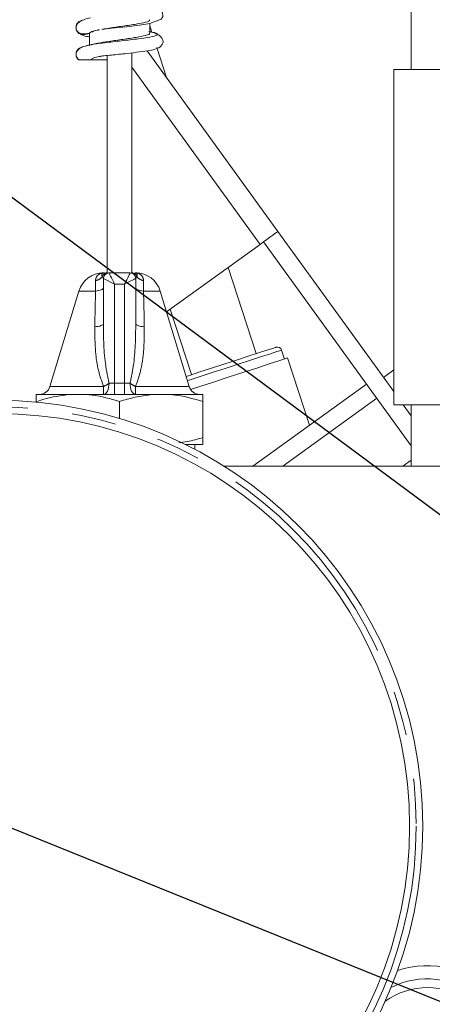
# Model space of a CAD drawing. Units: millimetres. Extents: x 7 to 835, y 2 to 581.
# Drawn here: x 392 to 404, y 230 to 259 of the extents above; entities that cross this region are included whole.
import ezdxf

# ---------------------------------------------------------------- set-up
doc = ezdxf.new("R2010")
doc.units = ezdxf.units.MM
doc.linetypes.add('PHANTOM', pattern=[12.7, 6.35, -1.27, 1.27, -1.27, 1.27, -1.27])
doc.layers.add('SLD-0', color=7, linetype='Continuous')
doc.dimstyles.new('SLDDIMSTYLE7', dxfattribs={"dimtxt": 0, "dimasz": 3, "dimexe": 0, "dimexo": 0.0625, "dimgap": 0, "dimtad": 0, "dimtih": 1, "dimtoh": 1, "dimdec": 0, "dimrnd": 1e-09, "dimzin": 0, "dimdsep": 46, "dimtxsty": 'Standard', "dimsah": 1, "dimcen": 0.09, "dimadec": 0, "dimazin": 0, "dimtfac": 3, "dimtdec": 0, "dimtofl": 0, "dimtmove": 0, "dimatfit": 3, "dimfxl": 0, "dimfrac": 2, "dimtolj": 1, "dimtzin": 0, "dimarcsym": 0})

msp = doc.modelspace()

# ---------------------------------------------------------------- linework, layer by layer
at = {"color": 7, "linetype": 'Continuous', "lineweight": 15}
for p, q in [((403.231323, 259.109635), (403.231323, 257.109635)), ((395.789825, 258.141646), (395.789825, 258.415027)), ((395.848409, 258.170266), (395.789825, 258.350572)), ((394.077678, 258.146338), (394.077678, 257.805415)), ((394.153812, 258.168781), (394.224309, 258.204933)), ((395.798874, 258.18589), (395.789825, 258.187629)), ((396.268689, 256.876782), (395.991419, 257.73013)), ((393.693872, 257.514184), (393.698294, 257.498827)), ((394.046497, 257.379335), (394.126028, 257.392097)), ((394.126028, 257.392097), (394.126028, 257.379335)), ((394.583323, 257.506294), (394.583323, 251.315085)), ((395.281822, 251.315085), (395.281822, 257.580912)), ((395.716038, 257.641252), (399.436921, 252.494209)), ((393.770237, 257.379335), (393.791255, 257.379335)), ((394.046497, 257.379335), (394.126028, 257.379335)), ((402.7314, 257.109635), (402.7314, 247.559635)), ((402.7314, 257.109635), (404.564485, 257.109635)), ((402.7314, 247.937009), (399.436921, 252.494209)), ((396.269709, 250.204578), (398.930416, 252.128046)), ((403.231323, 246.392027), (399.031718, 252.201278)), ((394.63095, 251.315085), (395.234198, 251.315085)), ((398.822714, 249.016298), (398.024448, 251.473107)), ((394.472197, 249.871839), (394.472197, 251.156336)), ((395.392947, 251.156336), (395.392947, 249.871839)), ((393.774685, 250.797309), (392.95292, 248.07993)), ((396.912225, 248.07993), (396.090463, 250.797309)), ((396.374897, 250.280617), (396.980215, 248.417635)), ((399.623514, 248.862535), (399.541099, 249.116181)), ((400.336922, 246.975131), (399.714102, 248.891968)), ((402.7314, 248.551896), (402.439457, 248.340847)), ((398.724709, 245.809635), (401.961018, 248.149218)), ((392.558933, 247.854335), (393.516776, 247.854335)), ((392.558933, 247.649254), (392.558933, 247.632206)), ((393.516776, 247.854335), (393.982344, 247.854335)), ((393.982344, 247.854335), (395.882804, 247.854335)), ((394.932572, 247.651797), (394.932572, 247.168494)), ((395.882804, 247.854335), (396.348373, 247.854335)), ((396.348373, 247.854335), (397.306216, 247.854335)), ((397.306216, 247.649254), (397.306216, 246.630667)), ((402.7314, 247.559635), (404.564485, 247.559635)), ((403.231323, 247.245472), (403.004211, 247.559635)), ((403.231323, 247.559635), (403.231323, 245.809635)), ((397.306216, 246.425586), (396.812793, 246.425586)), ((397.071589, 246.29356), (397.075698, 246.425586)), ((417.132574, 245.809635), (397.909698, 245.809635))]:
    msp.add_line(p, q, dxfattribs=at)
at = {"color": 8, "linetype": 'PHANTOM', "lineweight": 0}
for p, q in [((394.000471, 257.785495), (394.120522, 257.81293)), ((395.281822, 257.175088), (398.930416, 252.128046)), ((394.251053, 250.797309), (394.251053, 251.093939)), ((394.7897, 250.997584), (394.472197, 251.156336)), ((395.075448, 250.997584), (394.7897, 250.997584)), ((394.7897, 250.997584), (394.7897, 248.171834)), ((395.075448, 248.171834), (395.075448, 250.997584)), ((395.614096, 251.093939), (395.614096, 250.797309)), ((394.251053, 250.797309), (393.774685, 250.797309)), ((395.614096, 250.797309), (396.090463, 250.797309)), ((394.633797, 248.171834), (394.7897, 248.171834)), ((394.7897, 248.171834), (395.075448, 248.171834)), ((394.7897, 248.171834), (394.7897, 247.854335)), ((395.075448, 248.171834), (395.231352, 248.171834)), ((395.075448, 248.171834), (395.075448, 247.854335)), ((392.95292, 248.07993), (394.476947, 248.07993)), ((395.388201, 248.07993), (396.912225, 248.07993)), ((402.253949, 247.744013), (399.578155, 245.809635)), ((402.991936, 245.809635), (403.231323, 245.982692))]:
    msp.add_line(p, q, dxfattribs=at)
at = {"color": 7, "linetype": 'Continuous', "lineweight": 15, "flags": 128}
for points in [[(394.424163, 258.249471), (394.498379, 258.259866), (394.700565, 258.280965), (394.923799, 258.302126), (395.133976, 258.324923), (395.501506, 258.370729), (395.790197, 258.415084), (396.11308, 258.539416), (396.162723, 258.617658), (396.156986, 258.725908), (396.113746, 258.792004), (396.032922, 258.858534), (395.913009, 258.915853), (395.762593, 258.955088), (395.762593, 258.955088)], [(398.930416, 252.128046), (399.029229, 252.19948), (399.124247, 252.268169), (399.211817, 252.331475), (399.288569, 252.386961), (399.35156, 252.432499), (399.398368, 252.466336), (399.427191, 252.487173), (399.436921, 252.494209)], [(397.901465, 248.716967), (398.255557, 248.832019), (398.589071, 248.940384), (398.882624, 249.035765), (399.119158, 249.112619), (399.284922, 249.166479), (399.370283, 249.194214), (399.381072, 249.19772)], [(396.825322, 248.367306), (396.920305, 248.398168), (397.213858, 248.49355), (397.547372, 248.601915), (397.901465, 248.716967)], [(399.714102, 248.891968), (399.487924, 248.818478), (399.18976, 248.7216), (398.834266, 248.606091), (398.438912, 248.477634), (398.023125, 248.342536), (397.607338, 248.207439), (397.211984, 248.07898), (396.95263, 247.994712)]]:
    msp.add_lwpolyline(points, dxfattribs=at)
at = {"color": 8, "linetype": 'PHANTOM', "lineweight": 0, "flags": 128}
for points in [[(394.63095, 251.315085), (394.633998, 251.308985), (394.643032, 251.290918), (394.657702, 251.261577), (394.677446, 251.222091), (394.701504, 251.173979), (394.728948, 251.119087), (394.758728, 251.059527), (394.7897, 250.997584)], [(395.075448, 250.997584), (395.10642, 251.059527), (395.1362, 251.119087), (395.163645, 251.173979), (395.187703, 251.222091), (395.207443, 251.261577), (395.222113, 251.290918), (395.231147, 251.308985), (395.234198, 251.315085)], [(395.392947, 251.156336), (395.386849, 251.153285), (395.368781, 251.144251), (395.339441, 251.129581), (395.299957, 251.109839), (395.251841, 251.085783), (395.196952, 251.058336), (395.137389, 251.028556), (395.075448, 250.997584)], [(394.472197, 250.889214), (394.468252, 250.874058), (394.456517, 250.859276), (394.437276, 250.845239), (394.411017, 250.832293), (394.378387, 250.820764), (394.340199, 250.810936), (394.297399, 250.803052), (394.251053, 250.797309)], [(395.614096, 250.797309), (395.567749, 250.803052), (395.524949, 250.810936), (395.486761, 250.820764), (395.454132, 250.832293), (395.427868, 250.845239), (395.408631, 250.859276), (395.396892, 250.874058), (395.392947, 250.889214)], [(394.472197, 249.871839), (394.467779, 249.856128), (394.45464, 249.840854), (394.433149, 249.826441), (394.403905, 249.813294), (394.367721, 249.801777), (394.325607, 249.792211), (394.278735, 249.784861), (394.228407, 249.779934)], [(395.636742, 249.779934), (395.586413, 249.784861), (395.539538, 249.792211), (395.497423, 249.801777), (395.461243, 249.813294), (395.431996, 249.826441), (395.410508, 249.840854), (395.397369, 249.856128), (395.392947, 249.871839)], [(397.940711, 248.596182), (398.309786, 248.716103), (398.658965, 248.829559), (398.96942, 248.930432), (399.22442, 249.013286), (399.410215, 249.073655), (399.516788, 249.108281), (399.541099, 249.116181)], [(396.86209, 248.245718), (396.911998, 248.261934), (397.222456, 248.362808), (397.571635, 248.476263), (397.940711, 248.596182)], [(394.633797, 248.171834), (394.630801, 248.109894), (394.621932, 248.050332), (394.607522, 247.995442), (394.588136, 247.947328), (394.56451, 247.907844), (394.537557, 247.878503), (394.50831, 247.860436), (394.477897, 247.854335)], [(395.231352, 248.171834), (395.234347, 248.109894), (395.243217, 248.050332), (395.257623, 247.995442), (395.277013, 247.947328), (395.300638, 247.907844), (395.327591, 247.878503), (395.356838, 247.860436), (395.387251, 247.854335)]]:
    msp.add_lwpolyline(points, dxfattribs=at)
at = {"color": 7, "linetype": 'Continuous', "lineweight": 15}
for radius in [12.125, 11.75]:
    msp.add_circle((391.432574, 235.559635), radius, dxfattribs=at)
at = {"color": 8, "linetype": 'PHANTOM', "lineweight": 0}
msp.add_circle((391.432574, 235.559635), 11.9375, dxfattribs=at)
at = {"color": 7, "linetype": 'Continuous', "lineweight": 15}
for centre, radius, start, end in [((394.472199, 250.586375), 0.72871, 90.0682326, 163.1741341), ((394.630949, 251.156335), 0.15875, 90, 180), ((395.234199, 251.156335), 0.15875, 0, 90), ((395.392949, 250.586375), 0.72871, 16.8258659, 90.029322), ((399.420316, 249.076936), 0.127, 18, 108), ((392.649014, 248.171835), 0.3175, 270, 343.1741341), ((397.216134, 248.171835), 0.3175, 196.8258659, 270), ((403.677574, 228.962135), 2.625, 42.4537466, 108.6110253), ((403.677574, 228.962135), 2.25, 49.4830194, 117.0724934), ((403.677574, 228.962135), 2, 52.0771591, 126.7509263)]:
    msp.add_arc(centre, radius, start, end, dxfattribs=at)
at = {"color": 8, "linetype": 'PHANTOM', "lineweight": 0}
for centre, radius, start, end in [((394.581163, 251.16438), 0.150728, 90.9930706, 162.680464), ((395.283986, 251.16438), 0.150728, 17.3195159, 89.0083993), ((394.191048, 251.398854), 0.310763, 281.1330265, 322.401953), ((395.674089, 251.398836), 0.310743, 217.5966727, 258.8683479), ((393.966072, 249.131613), 1.169202, 295.9090452, 304.8266087), ((395.898971, 249.131433), 1.168993, 235.1725933, 244.0917528), ((410.279628, 248.033674), 15.802748, 179.83229, 180.6502378), ((379.585521, 248.033674), 15.802748, 359.3497622, 0.16771)]:
    msp.add_arc(centre, radius, start, end, dxfattribs=at)
at = {"color": 7, "linetype": 'Continuous', "lineweight": 15}
for points, knots in [([(436.969923, 291.600835), (435.716381, 291.580763), (433.253234, 291.541322), (429.623328, 291.235429), (426.099598, 290.754082), (422.602725, 290.076211), (419.06433, 289.187603), (415.44874, 288.055149), (411.800075, 286.666227), (408.200718, 285.03039), (404.719411, 283.17879), (401.393889, 281.143736), (398.224964, 278.941279), (395.212515, 276.583905), (392.354925, 274.082011), (389.651562, 271.445053), (387.104013, 268.684428), (384.453373, 265.49836), (381.756847, 261.839875), (379.088994, 257.663728), (376.904188, 253.674463), (375.142896, 249.935506), (373.735921, 246.476406), (372.519337, 242.911544), (371.584929, 239.484887), (370.915509, 236.238302), (370.487514, 233.225343), (370.27233, 230.244396), (370.290023, 227.340759), (370.507307, 225.065031), (370.790123, 223.39574), (371.037849, 222.252237), (371.366119, 221.040433), (371.814212, 219.716384), (372.424874, 218.283122), (373.166249, 216.914467), (374.024356, 215.645591), (374.97614, 214.499202), (376.123325, 213.396623), (377.483438, 212.374766), (379.080588, 211.481352), (380.585807, 210.915159), (381.883261, 210.566557), (382.913275, 210.359553), (384.026811, 210.219355), (384.802563, 210.192737), (385.215559, 210.178565)], [0, 0, 0, 0, 0.029427265, 0.057823107, 0.085463345, 0.112897963, 0.141420139, 0.17109455, 0.201831497, 0.233067624, 0.263919029, 0.294431237, 0.324650555, 0.354593946, 0.384331407, 0.413935662, 0.443393313, 0.47268089, 0.511436919, 0.550298386, 0.589281852, 0.618471434, 0.647614405, 0.677215816, 0.707173276, 0.731247934, 0.755292118, 0.778842989, 0.801619399, 0.823643244, 0.832615033, 0.841494147, 0.851192945, 0.862170035, 0.874385785, 0.887831027, 0.898738615, 0.910380194, 0.922811448, 0.936062733, 0.950254162, 0.965653202, 0.973685711, 0.981783791, 0.99030204, 1, 1, 1, 1]), ([(385.328848, 216.152449), (385.062273, 216.160924), (384.582504, 216.176175), (383.918139, 216.254995), (383.34691, 216.366535), (382.823743, 216.498894), (382.336488, 216.650782), (381.764858, 216.865279), (381.150126, 217.163321), (380.530126, 217.560775), (379.888597, 218.060529), (379.267987, 218.671216), (378.711328, 219.374879), (378.209297, 220.143985), (377.717111, 221.079328), (377.239422, 222.270415), (376.845557, 223.612481), (376.514332, 225.241972), (376.298991, 227.160917), (376.241022, 229.34974), (376.364687, 231.986467), (376.75421, 235.018558), (377.464157, 238.38909), (378.405608, 241.702707), (379.550162, 244.949436), (380.877098, 248.119668), (382.523906, 251.52431), (384.543082, 255.130412), (386.992085, 258.894425), (389.676997, 262.481335), (392.584184, 265.873661), (395.711912, 269.063295), (398.784476, 271.790843), (401.74104, 274.102766), (404.527525, 276.046411), (407.450334, 277.851501), (410.319055, 279.398629), (413.123058, 280.715977), (415.840898, 281.826621), (418.678515, 282.818359), (421.610109, 283.676823), (424.467909, 284.356413), (427.143508, 284.859289), (429.553093, 285.202121), (431.620887, 285.411081), (433.431488, 285.53443), (435.14791, 285.6093), (436.336084, 285.62004), (436.977571, 285.625838)], [0, 0, 0, 0, 0.007326406, 0.01318567, 0.018363449, 0.023316001, 0.028016035, 0.032391122, 0.040102277, 0.046763375, 0.052638502, 0.062493358, 0.070703143, 0.077367407, 0.087841136, 0.099845169, 0.112764453, 0.126434138, 0.145742307, 0.166032645, 0.186860079, 0.21859938, 0.250340577, 0.281882479, 0.313621057, 0.345295889, 0.376663086, 0.417910926, 0.459194207, 0.500392326, 0.541324007, 0.582214277, 0.623360353, 0.654368551, 0.685492403, 0.716819928, 0.748845903, 0.775098624, 0.801992286, 0.82954526, 0.857706622, 0.885928316, 0.910250668, 0.932505406, 0.95279598, 0.967350271, 0.98237263, 1, 1, 1, 1]), ([(394.101974, 258.573765), (394.04984, 258.562612), (393.943038, 258.539765), (393.816963, 258.484289), (393.728597, 258.419348), (393.711365, 258.373406), (393.703692, 258.35295)], [0, 0, 0, 0, 0.249601599, 0.511328862, 0.782423808, 1, 1, 1, 1]), ([(394.447331, 258.252716), (394.508254, 258.2635), (394.674765, 258.292973), (395.035381, 258.341175), (395.421039, 258.398311), (395.689807, 258.454774), (395.811485, 258.494479), (395.782669, 258.515703), (395.779282, 258.518197)], [0, 0, 0, 0, 0.122359136, 0.334423044, 0.547555944, 0.759994053, 0.971794863, 1, 1, 1, 1]), ([(393.858441, 258.497328), (393.837319, 258.492161), (393.795076, 258.481826), (393.742736, 258.440844), (393.706325, 258.386326), (393.690305, 258.32257), (393.69633, 258.257513), (393.723547, 258.198366), (393.768681, 258.152007), (393.826578, 258.122507), (393.928517, 258.113094), (394.006666, 258.131504), (394.064039, 258.14502)], [0, 0, 0, 0, 0.085903865, 0.171807263, 0.257732233, 0.343406995, 0.428671975, 0.513492727, 0.597967915, 0.682297028, 0.766760821, 1, 1, 1, 1]), ([(394.077678, 258.128449), (394.019527, 258.116929), (393.940224, 258.101218), (393.836799, 258.105215), (393.7766, 258.132876), (393.729124, 258.177874), (393.697756, 258.236454), (393.694927, 258.27975), (393.693515, 258.301359)], [0, 0, 0, 0, 0.35477594, 0.483824646, 0.612857251, 0.742126514, 0.871299098, 1, 1, 1, 1]), ([(394.077678, 258.146338), (394.086899, 258.155016), (394.115898, 258.182305), (394.206705, 258.212052), (394.328433, 258.232495), (394.338638, 258.234209)], [0, 0, 0, 0, 0.299313196, 0.94125447, 1, 1, 1, 1]), ([(394.360852, 258.240048), (394.352496, 258.23828), (394.335738, 258.234734), (394.31876, 258.231209), (394.310248, 258.229442)], [0, 0, 0, 0, 0.498635965, 1, 1, 1, 1]), ([(393.801686, 258.125488), (393.805637, 258.122008), (393.854599, 258.078892), (393.947919, 258.05671), (394.051142, 258.040725), (394.077678, 258.036615)], [0, 0, 0, 0, 0.061222423, 0.758672829, 1, 1, 1, 1]), ([(394.120522, 257.81293), (394.129737, 257.815113), (394.218381, 257.83611), (394.560627, 257.875451), (395.055746, 257.931595), (395.543306, 257.988729), (395.898378, 258.04516), (396.039058, 258.101136), (395.994484, 258.146818), (395.839892, 258.174177), (395.792425, 258.182578)], [0, 0, 0, 0, 0.017654446, 0.169829038, 0.322170643, 0.475268977, 0.627873973, 0.780025373, 0.932457474, 1, 1, 1, 1]), ([(394.313675, 257.853186), (394.416115, 257.871557), (394.622772, 257.908619), (395.034113, 257.964404), (395.421343, 258.021539), (395.689858, 258.078003), (395.811575, 258.117846), (395.782376, 258.139217), (395.778772, 258.141855)], [0, 0, 0, 0, 0.191642735, 0.386606352, 0.582552759, 0.777860402, 0.972582136, 1, 1, 1, 1]), ([(394.362689, 257.478422), (394.402355, 257.484537), (394.480694, 257.496613), (394.689481, 257.517958), (394.914039, 257.537938), (395.196442, 257.569045), (395.51165, 257.608045), (395.845155, 257.65943), (396.07634, 257.707676), (396.178866, 257.869103), (396.17055, 257.948628), (396.117534, 258.032718), (396.035595, 258.099791), (395.916439, 258.158329), (395.81447, 258.181077), (395.762593, 258.192649)], [0, 0, 0, 0, 0.07628083, 0.150649045, 0.219288422, 0.280858094, 0.395590652, 0.506248418, 0.67409111, 0.725278205, 0.798454845, 0.843262891, 0.892367755, 0.945242347, 1, 1, 1, 1]), ([(393.858441, 257.734891), (393.837319, 257.729723), (393.795076, 257.719387), (393.742737, 257.678406), (393.706323, 257.623885), (393.690309, 257.560145), (393.696318, 257.495028), (393.723594, 257.436104), (393.759272, 257.398623), (393.784341, 257.383504), (393.791255, 257.379335)], [0, 0, 0, 0, 0.13632576, 0.272649577, 0.409004354, 0.54496915, 0.680275921, 0.814881642, 0.948941792, 1, 1, 1, 1]), ([(394.101974, 257.811327), (394.04984, 257.800174), (393.943038, 257.777326), (393.816963, 257.721854), (393.728597, 257.656909), (393.711365, 257.610968), (393.703692, 257.590514)], [0, 0, 0, 0, 0.249601769, 0.511328598, 0.782424484, 1, 1, 1, 1]), ([(394.317333, 257.85413), (394.283612, 257.847195), (394.21583, 257.833255), (394.144744, 257.8195), (394.109022, 257.812588)], [0, 0, 0, 0, 0.49748507, 1, 1, 1, 1]), ([(393.770237, 257.379335), (393.754502, 257.394005), (393.72303, 257.423346), (393.699284, 257.470774), (393.69794, 257.49978), (393.697594, 257.507246)], [0, 0, 0, 0, 0.426129386, 0.852290402, 1, 1, 1, 1]), ([(394.126028, 257.392097), (394.134694, 257.400594), (394.162335, 257.427696), (394.249606, 257.457735), (394.36745, 257.478633), (394.379713, 257.480808)], [0, 0, 0, 0, 0.2903652736, 0.9261540105, 1, 1, 1, 1]), ([(394.046497, 257.379335), (394.023879, 257.379335), (393.988142, 257.379335), (393.953042, 257.379335), (393.938893, 257.379335), (393.927995, 257.379335), (393.919533, 257.379335), (393.911641, 257.379335), (393.902179, 257.379335), (393.888299, 257.379335), (393.858859, 257.379335), (393.821304, 257.379335), (393.802346, 257.379335), (393.791255, 257.379335)], [0, 0, 0, 0, 0.235799552, 0.372569287, 0.440900053, 0.469253257, 0.485899673, 0.502676415, 0.517762235, 0.543600127, 0.595557514, 0.763371786, 1, 1, 1, 1]), ([(394.583323, 257.379335), (394.529293, 257.379335), (394.39305, 257.379335), (394.23515, 257.379335), (394.146337, 257.379335), (394.130693, 257.379335), (394.126028, 257.379335)], [0, 0, 0, 0, 0.213235285, 0.537701212, 0.862171586, 1, 1, 1, 1]), ([(394.472197, 251.315085), (394.472323, 251.315085), (394.48202, 251.315085), (394.491942, 251.315085), (394.501735, 251.315085)], [0, 0, 0, 0, 0.012931449, 1, 1, 1, 1]), ([(395.363413, 251.315085), (395.373253, 251.315085), (395.383221, 251.315085), (395.392823, 251.315085), (395.392947, 251.315085)], [0, 0, 0, 0, 0.987070652, 1, 1, 1, 1]), ([(392.558933, 247.649254), (392.631609, 247.672932), (392.944646, 247.774917), (393.268279, 247.819841), (393.516776, 247.854335)], [0, 0, 0, 0, 0.232165222, 1, 1, 1, 1]), ([(392.558933, 247.854335), (392.558933, 247.840414), (392.558933, 247.808478), (392.558933, 247.706679), (392.558933, 247.649254)], [0, 0, 0, 0, 0.435899887, 1, 1, 1, 1]), ([(393.982344, 247.854335), (394.038777, 247.84924), (394.360398, 247.820202), (394.673998, 247.727902), (394.932572, 247.651797)], [0, 0, 0, 0, 0.17546621, 1, 1, 1, 1]), ([(394.932572, 247.651797), (395.004825, 247.675219), (395.315443, 247.775911), (395.63646, 247.820284), (395.882804, 247.854335)], [0, 0, 0, 0, 0.232611391, 1, 1, 1, 1]), ([(396.348373, 247.854335), (396.406945, 247.849013), (396.731196, 247.819548), (397.047252, 247.725947), (397.306216, 247.649254)], [0, 0, 0, 0, 0.180639562, 1, 1, 1, 1]), ([(397.306216, 247.649254), (397.306216, 247.692245), (397.306216, 247.796437), (397.306216, 247.832911), (397.306216, 247.854335)], [0, 0, 0, 0, 0.412611026, 1, 1, 1, 1]), ([(397.306216, 246.630667), (397.233614, 246.606587), (397.008939, 246.532068), (396.776649, 246.49855), (396.619421, 246.475862)], [0, 0, 0, 0, 0.323140278, 1, 1, 1, 1]), ([(397.306216, 246.425586), (397.306216, 246.439506), (397.306216, 246.47144), (397.306216, 246.573241), (397.306216, 246.630667)], [0, 0, 0, 0, 0.435899641, 1, 1, 1, 1])]:
    msp.add_open_spline(points, degree=3, knots=knots, dxfattribs=at)
at = {"color": 8, "linetype": 'PHANTOM', "lineweight": 0}
for points, knots in [([(394.251053, 251.093939), (394.251075, 251.096181), (394.251476, 251.137063), (394.277514, 251.219255), (394.36178, 251.29678), (394.436559, 251.314993), (394.471699, 251.315084), (394.472197, 251.315085)], [0, 0, 0, 0, 0.016869126, 0.307568808, 0.673175785, 0.99536891, 1, 1, 1, 1]), ([(394.437269, 251.209252), (394.432561, 251.233746), (394.42376, 251.279533), (394.444104, 251.304924), (394.459607, 251.313637), (394.468392, 251.314963), (394.471261, 251.315083), (394.472072, 251.315085), (394.472197, 251.315085)], [0, 0, 0, 0, 0.361785397, 0.676263213, 0.895394593, 0.970515061, 0.995438596, 1, 1, 1, 1]), ([(395.392947, 251.315085), (395.393447, 251.315084), (395.428649, 251.314993), (395.503333, 251.29678), (395.587656, 251.219255), (395.613648, 251.137063), (395.614072, 251.096181), (395.614096, 251.093939)], [0, 0, 0, 0, 0.004634583, 0.326826913, 0.692432989, 0.98313085, 1, 1, 1, 1]), ([(395.392947, 251.315085), (395.393073, 251.315085), (395.393884, 251.315083), (395.396761, 251.314963), (395.405536, 251.313637), (395.421047, 251.304924), (395.441388, 251.279533), (395.432587, 251.233746), (395.427879, 251.209252)], [0, 0, 0, 0, 0.0045614, 0.029485775, 0.104606178, 0.323737369, 0.638214915, 1, 1, 1, 1]), ([(394.472197, 251.156336), (394.466991, 251.170388), (394.460633, 251.187548), (394.440852, 251.205924), (394.437269, 251.209252)], [0, 0, 0, 0, 0.818880046, 1, 1, 1, 1]), ([(395.427879, 251.209252), (395.424295, 251.205924), (395.404507, 251.187548), (395.398152, 251.170388), (395.392947, 251.156336)], [0, 0, 0, 0, 0.181122847, 1, 1, 1, 1]), ([(394.228407, 249.779934), (394.232047, 249.982213), (394.238151, 250.321425), (394.247342, 250.660451), (394.251053, 250.797309)], [0, 0, 0, 0, 0.596321115, 1, 1, 1, 1]), ([(395.614096, 250.797309), (395.619415, 250.595131), (395.628336, 250.256089), (395.634324, 249.916869), (395.636742, 249.779934)], [0, 0, 0, 0, 0.59632257, 1, 1, 1, 1]), ([(394.472197, 249.871839), (394.476765, 249.467272), (394.483225, 248.895092), (394.599682, 248.335701), (394.633797, 248.171834)], [0, 0, 0, 0, 0.707062106, 1, 1, 1, 1]), ([(395.231352, 248.171834), (395.265465, 248.335701), (395.381917, 248.895092), (395.388379, 249.467272), (395.392947, 249.871839)], [0, 0, 0, 0, 0.2929376159, 1, 1, 1, 1]), ([(394.476947, 248.07993), (394.420514, 248.242998), (394.297849, 248.597447), (394.233346, 249.171232), (394.23006, 249.57618), (394.228407, 249.779934)], [0, 0, 0, 0, 0.29742611, 0.646491246, 1, 1, 1, 1]), ([(395.636742, 249.779934), (395.635146, 249.578441), (395.631939, 249.173499), (395.568011, 248.599602), (395.444625, 248.243), (395.388201, 248.07993)], [0, 0, 0, 0, 0.349589106, 0.702573029, 1, 1, 1, 1])]:
    msp.add_open_spline(points, degree=3, knots=knots, dxfattribs=at)

# ---------------------------------------------------------------- leaders
at = {"layer": 'SLD-0'}
for points in [[(411.127359, 239.17007), (360.16587, 276.987778), (357.16587, 276.987778)], [(411.580014, 227.509069), (350.523404, 252.248167), (347.523404, 252.248167)]]:
    msp.add_leader(points, dimstyle='SLDDIMSTYLE7', dxfattribs=at)

doc.saveas('drawing.dxf')
